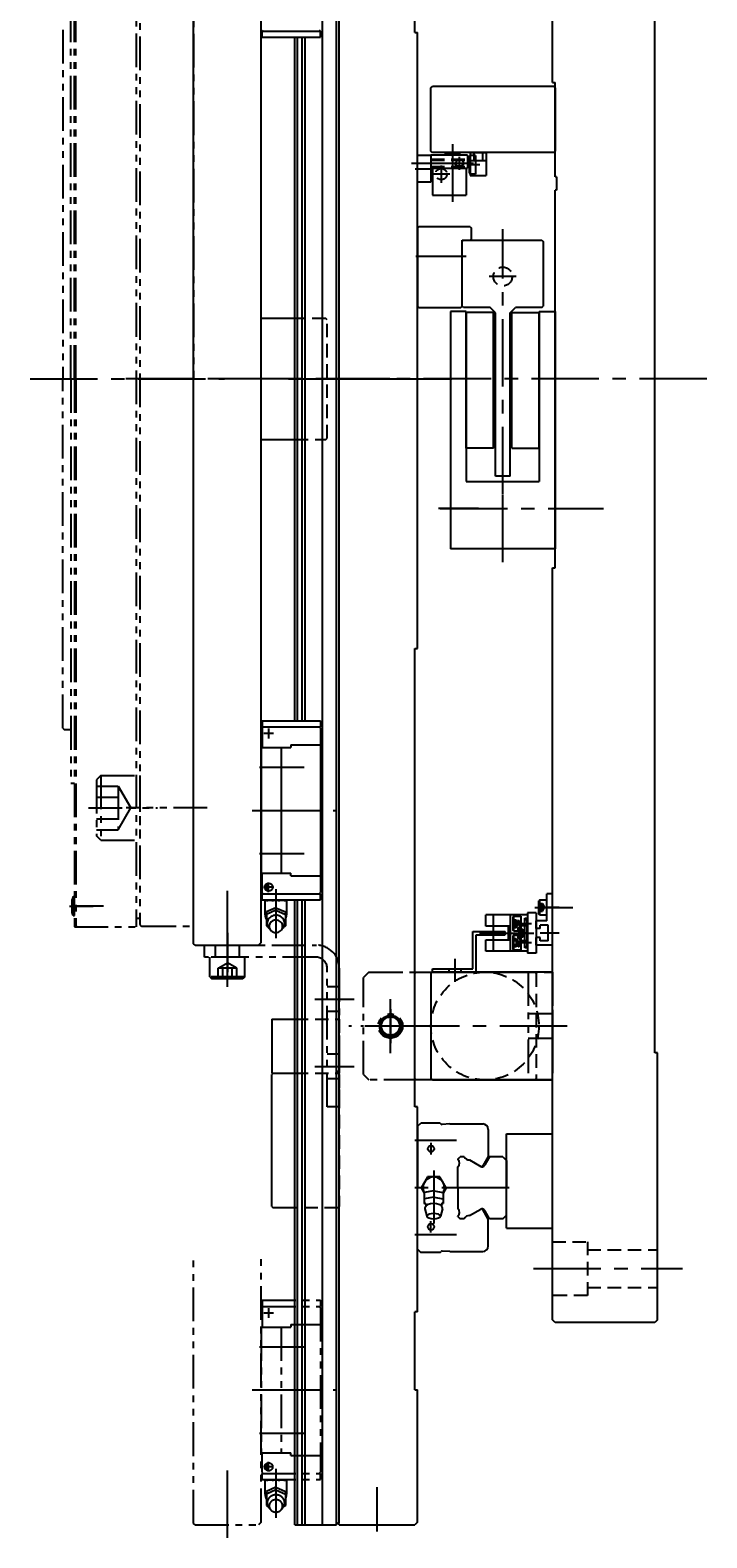
# Model space of a CAD drawing. Extents: x -29167 to -26798, y -8300 to -6239.
# Drawn here: x -27049 to -26798, y -7798 to -7239 of the extents above; entities that cross this region are included whole.
import ezdxf

# ---------------------------------------------------------------- set-up
doc = ezdxf.new("R2010")
doc.units = 0
doc.header["$MEASUREMENT"] = 0
for name, pattern in [('CENTER', [2, 1.25, -0.25, 0.25, -0.25]), ('HIDDEN', [0.375, 0.25, -0.125]), ('PHANTOM2', [1.25, 0.625, -0.125, 0.125, -0.125, 0.125, -0.125])]:
    doc.linetypes.add(name, pattern=pattern)
doc.layers.get('0').update_dxf_attribs({"linetype": 'CONTINUOUS'})
for name, color, linetype in [('中心線', 7, 'CENTER'), ('二点鎖線', 7, 'PHANTOM2'), ('実線', 7, 'CONTINUOUS'), ('寸法', 7, 'CONTINUOUS'), ('破線', 7, 'HIDDEN'), ('細線', 7, 'CONTINUOUS')]:
    doc.layers.add(name, color=color, linetype=linetype)
doc.styles.get("Standard").update_dxf_attribs({"font": 'isocp.shx', "bigfont": 'bigfont.shx'})

msp = doc.modelspace()

# ---------------------------------------------------------------- linework, layer by layer
at = {"ltscale": 20}
for p, q in [((-26855.46, -7558.97), (-26857.46, -7558.97)), ((-26857.46, -7563.59), (-26857.46, -7558.97)), ((-26855.46, -7577.97), (-26855.46, -7558.97)), ((-26861.46, -7565.97), (-26864.66, -7565.97)), ((-26857.46, -7568.97), (-26857.46, -7564.36)), ((-26861.46, -7571.77), (-26861.46, -7568.97)), ((-26857.46, -7568.97), (-26861.46, -7568.97)), ((-26859.96, -7571.77), (-26861.46, -7571.77)), ((-26859.96, -7571.77), (-26859.96, -7570.62)), ((-26856.96, -7570.62), (-26859.96, -7570.62)), ((-26856.96, -7576.32), (-26856.96, -7570.62)), ((-26859.96, -7575.17), (-26861.46, -7575.17)), ((-26861.46, -7577.97), (-26861.46, -7575.17)), ((-26859.96, -7576.32), (-26859.96, -7575.17)), ((-26856.96, -7576.32), (-26859.96, -7576.32)), ((-26861.46, -7580.97), (-26864.66, -7580.97)), ((-26855.46, -7577.97), (-26861.46, -7577.97))]:
    msp.add_line(p, q, dxfattribs=at)
at = {"layer": '中心線', "ltscale": 20}
for p, q in [((-26892.46, -7280.89), (-26892.46, -7302.23)), ((-26889.96, -7285.57), (-26889.96, -7290.37)), ((-26907.63, -7287.97), (-26897.82, -7287.97)), ((-26906.28, -7289.97), (-26899.84, -7289.97)), ((-26903.16, -7287.97), (-26884.68, -7287.97)), ((-26893.46, -7291.97), (-26899.86, -7291.97)), ((-26896.66, -7288.77), (-26896.66, -7295.17)), ((-26882.31, -7288.52), (-26886.53, -7288.52)), ((-26873.86, -7410.72), (-26873.86, -7312.41)), ((-26873.86, -7410.72), (-26873.86, -7312.41)), ((-26906.05, -7322.47), (-26887.47, -7322.47)), ((-26868.86, -7329.97), (-26878.86, -7329.97)), ((-27049.08, -7367.97), (-26977.06, -7367.97)), ((-26798.18, -7367.97), (-27013.56, -7367.97)), ((-26948.18, -7367.97), (-26999.75, -7367.97)), ((-26798.18, -7367.97), (-26867.16, -7367.97)), ((-26873.86, -7435.97), (-26873.86, -7400.97)), ((-26873.86, -7435.97), (-26873.86, -7400.97)), ((-26882.82, -7415.97), (-26897.73, -7415.97)), ((-26897.06, -7415.97), (-26849.99, -7415.97)), ((-26855.05, -7415.97), (-26836.51, -7415.97)), ((-26958.9, -7499.47), (-26962.49, -7499.47)), ((-26960.66, -7497.67), (-26960.66, -7501.27)), ((-26964.05, -7511.97), (-26947.47, -7511.97)), ((-26966.77, -7527.97), (-26935.83, -7527.97)), ((-26964.05, -7543.97), (-26947.47, -7543.97)), ((-26975.96, -7582.82), (-26975.96, -7553.77)), ((-26960.66, -7558.27), (-26960.66, -7554.68)), ((-26958.9, -7556.47), (-26962.49, -7556.47)), ((-26961.56, -7555.46), (-26961.56, -7557.46)), ((-26957.96, -7557.24), (-26957.96, -7575.37)), ((-26861.94, -7563.97), (-26847.85, -7563.97)), ((-26852.96, -7563.97), (-26859.96, -7563.97)), ((-26870.41, -7569.97), (-26869.15, -7569.97)), ((-26868.7, -7569.97), (-26869.66, -7569.97)), ((-26975.96, -7573.4), (-26975.96, -7588.01)), ((-26870.39, -7576.97), (-26869.73, -7576.97)), ((-26869.68, -7576.97), (-26869.66, -7576.97)), ((-26867.91, -7573.47), (-26866.65, -7573.47)), ((-26866.2, -7573.47), (-26867.16, -7573.47)), ((-26852.96, -7573.47), (-26859.96, -7573.47)), ((-26975.96, -7593.47), (-26975.96, -7578.52)), ((-26891.46, -7591.54), (-26891.46, -7583.01)), ((-26943.54, -7597.97), (-26928.93, -7597.97)), ((-26915.46, -7617.98), (-26915.46, -7597.96)), ((-26849.95, -7607.97), (-26930.97, -7607.97)), ((-26943.54, -7622.97), (-26928.93, -7622.97)), ((-26890.99, -7650.47), (-26906.46, -7650.47)), ((-26900.46, -7651.32), (-26900.46, -7655.62)), ((-26899.46, -7661.6), (-26899.46, -7681.28)), ((-26871.46, -7667.97), (-26906.46, -7667.97)), ((-26900.46, -7684.62), (-26900.46, -7680.32)), ((-26890.99, -7685.47), (-26906.46, -7685.47)), ((-26862.49, -7697.97), (-26807.18, -7697.97)), ((-26958.9, -7714.47), (-26962.49, -7714.47)), ((-26960.66, -7712.67), (-26960.66, -7716.27)), ((-26964.05, -7726.97), (-26947.47, -7726.97)), ((-26966.77, -7742.97), (-26935.83, -7742.97)), ((-26964.05, -7758.97), (-26947.47, -7758.97)), ((-26975.96, -7797.82), (-26975.96, -7768.77)), ((-26958.9, -7771.47), (-26962.49, -7771.47)), ((-26961.56, -7770.46), (-26961.56, -7772.46)), ((-26960.66, -7773.27), (-26960.66, -7769.68)), ((-26957.96, -7772.24), (-26957.96, -7790.37))]:
    msp.add_line(p, q, dxfattribs=at)
at = {"layer": '二点鎖線', "ltscale": 20}
for p, q in [((-27032.66, -7367.97), (-27032.66, -7164.77)), ((-27032.16, -7367.97), (-27032.16, -7164.77)), ((-27009.76, -7164.77), (-27009.76, -7571.17)), ((-27008.46, -7165.97), (-27008.46, -7569.97)), ((-26988.46, -7164.97), (-26988.46, -7367.97)), ((-27033.96, -7367.97), (-27033.96, -7217.97)), ((-27036.96, -7238.47), (-27036.96, -7367.97)), ((-27036.96, -7497.47), (-27036.96, -7367.97)), ((-27033.96, -7367.97), (-27033.96, -7517.97)), ((-27032.66, -7367.97), (-27032.66, -7571.17)), ((-27032.16, -7367.97), (-27032.16, -7571.17)), ((-26988.46, -7570.97), (-26988.46, -7367.97)), ((-27036.96, -7497.47), (-27036.46, -7497.97)), ((-27036.46, -7497.97), (-27033.96, -7497.97)), ((-27022.86, -7515.07), (-27024.46, -7516.67)), ((-27022.86, -7515.07), (-27022.86, -7539.07)), ((-27022.86, -7515.07), (-27008.46, -7515.07)), ((-27008.46, -7515.07), (-27008.46, -7539.07)), ((-27032.66, -7517.97), (-27033.96, -7517.97)), ((-27024.46, -7516.67), (-27024.46, -7537.47)), ((-27024.46, -7518.99), (-27016.46, -7518.99)), ((-27016.46, -7518.99), (-27016.46, -7535.16)), ((-27016.46, -7518.99), (-27011.79, -7527.07)), ((-27027.46, -7527.07), (-27001.88, -7527.07)), ((-27024.46, -7523.03), (-27016.46, -7523.03)), ((-27016.46, -7535.16), (-27011.79, -7527.07)), ((-26983.46, -7527.07), (-27013.46, -7527.07)), ((-27024.46, -7531.11), (-27016.46, -7531.11)), ((-27024.46, -7535.16), (-27016.46, -7535.16)), ((-27022.86, -7539.07), (-27024.46, -7537.47)), ((-27022.86, -7539.07), (-27008.46, -7539.07)), ((-27033.16, -7559.97), (-27033.46, -7561.02)), ((-27033.46, -7565.92), (-27033.46, -7561.02)), ((-27033.16, -7566.97), (-27033.16, -7559.97)), ((-27033.16, -7559.97), (-27032.66, -7559.97)), ((-27032.66, -7566.97), (-27032.66, -7559.97)), ((-27034.46, -7563.47), (-27025.66, -7563.47)), ((-27033.16, -7566.97), (-27033.46, -7565.92)), ((-27021.92, -7563.47), (-27033.03, -7563.47)), ((-27033.16, -7566.97), (-27032.66, -7566.97)), ((-27032.66, -7571.17), (-27032.16, -7571.17)), ((-27032.66, -7571.17), (-27009.76, -7571.17)), ((-27032.16, -7570.67), (-27031.66, -7571.17)), ((-27009.76, -7567.97), (-27008.46, -7567.97)), ((-27007.46, -7570.97), (-26988.46, -7570.97)), ((-27007.46, -7570.97), (-26988.46, -7570.97)), ((-26984.46, -7582.47), (-26984.46, -7577.97)), ((-26984.46, -7577.97), (-26942.96, -7577.97)), ((-26942.96, -7582.47), (-26984.46, -7582.47)), ((-26982.46, -7589.67), (-26982.46, -7582.47)), ((-26969.46, -7582.47), (-26982.46, -7582.47)), ((-26980.46, -7577.97), (-26980.46, -7582.47)), ((-26971.46, -7582.47), (-26971.46, -7577.97)), ((-26969.46, -7589.67), (-26969.46, -7582.47)), ((-26979.42, -7586.47), (-26975.96, -7584.47)), ((-26972.5, -7586.47), (-26979.42, -7586.47)), ((-26979.42, -7590.47), (-26979.42, -7586.47)), ((-26977.69, -7590.47), (-26977.69, -7586.47)), ((-26972.5, -7586.47), (-26975.96, -7584.47)), ((-26974.23, -7590.47), (-26974.23, -7586.47)), ((-26972.5, -7590.47), (-26972.5, -7586.47)), ((-26938.96, -7637.97), (-26938.96, -7586.47)), ((-26934.46, -7586.47), (-26934.46, -7637.97)), ((-26923.46, -7587.97), (-26925.46, -7589.97)), ((-26923.46, -7587.97), (-26855.46, -7587.97)), ((-26864.46, -7587.97), (-26864.46, -7627.97)), ((-26855.46, -7587.97), (-26855.46, -7627.97)), ((-26969.46, -7589.67), (-26982.46, -7589.67)), ((-26982.46, -7589.67), (-26981.66, -7590.47)), ((-26970.26, -7590.47), (-26981.66, -7590.47)), ((-26969.46, -7589.67), (-26970.26, -7590.47)), ((-26934.46, -7593.47), (-26938.96, -7593.47)), ((-26925.46, -7625.97), (-26925.46, -7589.97)), ((-26938.96, -7602.47), (-26934.46, -7602.47)), ((-26855.46, -7603.47), (-26864.46, -7603.47)), ((-26905.45, -7607.97), (-26926.47, -7607.97)), ((-26864.46, -7612.47), (-26855.46, -7612.47)), ((-26934.46, -7618.47), (-26938.96, -7618.47)), ((-26938.96, -7627.47), (-26934.46, -7627.47)), ((-26925.46, -7625.97), (-26923.46, -7627.97)), ((-26855.46, -7627.97), (-26923.46, -7627.97)), ((-26934.46, -7637.97), (-26938.96, -7637.97)), ((-26988.46, -7792.47), (-26988.46, -7692.97)), ((-26963.46, -7791.97), (-26963.46, -7692.97)), ((-26963.06, -7709.72), (-26941.46, -7709.72)), ((-26963.06, -7709.72), (-26963.06, -7711.97)), ((-26963.06, -7711.97), (-26941.46, -7711.97)), ((-26963.06, -7712.37), (-26962.66, -7711.97)), ((-26941.96, -7711.97), (-26941.46, -7712.47)), ((-26941.46, -7709.72), (-26941.46, -7711.97)), ((-26963.06, -7712.37), (-26963.06, -7719.67)), ((-26941.46, -7712.47), (-26941.46, -7773.47)), ((-26963.46, -7719.67), (-26963.46, -7766.27)), ((-26963.46, -7719.67), (-26952.46, -7719.67)), ((-26955.96, -7719.67), (-26955.96, -7766.27)), ((-26952.46, -7718.67), (-26941.46, -7718.67)), ((-26952.46, -7718.67), (-26952.46, -7719.67)), ((-26963.46, -7766.27), (-26952.46, -7766.27)), ((-26963.06, -7773.57), (-26963.06, -7766.27)), ((-26952.46, -7767.27), (-26952.46, -7766.27)), ((-26952.46, -7767.27), (-26941.46, -7767.27)), ((-26941.96, -7773.97), (-26941.46, -7773.47)), ((-26963.06, -7773.57), (-26962.66, -7773.97)), ((-26963.06, -7773.97), (-26941.46, -7773.97)), ((-26963.06, -7776.22), (-26963.06, -7773.97)), ((-26963.06, -7776.22), (-26941.46, -7776.22)), ((-26962.08, -7776.47), (-26962.33, -7776.22)), ((-26953.84, -7776.47), (-26962.08, -7776.47)), ((-26961.96, -7781.67), (-26961.96, -7776.47)), ((-26957.96, -7779.07), (-26961.46, -7780.57)), ((-26957.96, -7779.07), (-26954.46, -7780.57)), ((-26953.96, -7781.67), (-26953.96, -7776.47)), ((-26953.59, -7776.22), (-26953.84, -7776.47)), ((-26941.46, -7776.22), (-26941.46, -7773.97)), ((-26957.96, -7779.97), (-26961.46, -7781.57)), ((-26961.46, -7780.57), (-26961.46, -7785.77)), ((-26957.96, -7779.97), (-26954.46, -7781.57)), ((-26954.42, -7780.57), (-26954.46, -7780.57)), ((-26954.46, -7780.57), (-26954.46, -7785.77)), ((-26961.46, -7785.77), (-26960.88, -7786.17)), ((-26954.46, -7785.77), (-26955.04, -7786.17)), ((-26987.96, -7792.97), (-26988.46, -7792.47)), ((-26987.96, -7792.97), (-26964.46, -7792.97)), ((-26963.46, -7791.97), (-26964.46, -7792.97))]:
    msp.add_line(p, q, dxfattribs=at)
for points in [[(-26955.78, -7787.1, 0.062832), (-26955.25, -7786.53, 0.066497), (-26954.89, -7785.85, 0.069156), (-26954.72, -7785.1, 0.069753), (-26954.76, -7784.33, 0.068163), (-26955.02, -7783.6, 0.064996), (-26955.45, -7782.97, 0.061291), (-26956.03, -7782.46, 0.05808), (-26956.71, -7782.1, 0.055905), (-26957.46, -7781.91, 0.054964), (-26958.23, -7781.88, 0.055474), (-26958.99, -7782.03, 0.05728), (-26959.7, -7782.34, 0.060268), (-26960.31, -7782.8, 0.063952), (-26960.79, -7783.4, 0.067445), (-26961.1, -7784.11, 0.069442), (-26961.21, -7784.87)], [(-26961.21, -7784.87, 0.014349), (-26961.21, -7785.03, 0.014261), (-26961.19, -7785.19, 0.014176), (-26961.17, -7785.35, 0.014151), (-26961.14, -7785.5, 0.014102), (-26961.1, -7785.65, 0.01403), (-26961.05, -7785.81, 0.013937), (-26960.99, -7785.95, 0.013826), (-26960.93, -7786.1, 0.0137), (-26960.85, -7786.24, 0.013561), (-26960.77, -7786.38, 0.013322), (-26960.69, -7786.51, 0.013288), (-26960.59, -7786.64, 0.013155), (-26960.49, -7786.76, 0.012938), (-26960.38, -7786.88, 0.01278), (-26960.27, -7786.99, 0.012625), (-26960.15, -7787.09)]]:
    msp.add_lwpolyline(points, format="xyb", dxfattribs=at)
msp.add_lwpolyline([(-26960.46, -7785.97, 0.110379), (-26960.26, -7786.89, 0.102508), (-26959.69, -7787.63, 0.09329), (-26958.88, -7788.11, 0.087818), (-26957.96, -7788.27, 0.087772), (-26957.04, -7788.11, 0.09326), (-26956.23, -7787.63, 0.10263), (-26955.67, -7786.89, 0.110333), (-26955.46, -7785.97, 0.110379), (-26955.67, -7785.06, 0.102508), (-26956.23, -7784.31, 0.09329), (-26957.04, -7783.84, 0.087818), (-26957.96, -7783.67, 0.08777), (-26958.88, -7783.84, 0.09326), (-26959.69, -7784.31, 0.102633), (-26960.26, -7785.06, 0.110332)], format="xyb", close=True, dxfattribs=at)
for centre, radius in [((-26915.46, -7607.97), 4.5), ((-26960.66, -7771.47), 1.5), ((-26961.56, -7771.47), 0.5)]:
    msp.add_circle(centre, radius, dxfattribs=at)
for centre, radius, start, end in [((-27007.46, -7569.97), 1, 180, 270), ((-27007.46, -7569.97), 1, 180, 270), ((-26942.96, -7586.47), 8.5, 0, 90), ((-26942.96, -7586.47), 4, 0, 90), ((-26961.55, -7774.57), 1.9, 271.8087, 299.7771), ((-26958.49, -7773.17), 3.32, 246.8212, 263.9458), ((-26957.43, -7773.17), 3.32, 276.0543, 293.2037), ((-26954.37, -7774.57), 1.9, 240.4423, 268.1912), ((-26957.96, -7781.67), 4, 180, 208.4958), ((-26957.96, -7781.67), 3.98, 331.5041, 359.9999)]:
    msp.add_arc(centre, radius, start, end, dxfattribs=at)
at = {"layer": '実線', "ltscale": 20}
for p, q in [((-26940.73, -7792.97), (-26940.73, -6942.97)), ((-26935.46, -7792.97), (-26935.46, -6942.97)), ((-26855.46, -7257.97), (-26855.46, -7018.97)), ((-26817.46, -7617.97), (-26817.46, -7117.97)), ((-26988.46, -7577.47), (-26988.46, -7158.47)), ((-26963.46, -7576.97), (-26963.46, -7158.47)), ((-26963.06, -7238.57), (-26962.66, -7238.97)), ((-26963.06, -7238.97), (-26941.46, -7238.97)), ((-26963.06, -7241.22), (-26963.06, -7238.97)), ((-26963.06, -7241.22), (-26941.46, -7241.22)), ((-26950.96, -7494.72), (-26950.96, -7241.22)), ((-26950, -7494.72), (-26950, -7241.22)), ((-26948.25, -7494.72), (-26948.25, -7241.22)), ((-26947.14, -7494.72), (-26947.14, -7241.22)), ((-26941.96, -7238.97), (-26941.46, -7238.47)), ((-26941.46, -7241.22), (-26941.46, -7238.97)), ((-26855.46, -7257.97), (-26854.46, -7257.97)), ((-26854.46, -7292.97), (-26854.46, -7257.97)), ((-26900.46, -7259.97), (-26899.96, -7259.47)), ((-26900.46, -7283.47), (-26900.46, -7259.97)), ((-26854.96, -7259.47), (-26899.96, -7259.47)), ((-26854.46, -7259.97), (-26854.96, -7259.47)), ((-26854.46, -7259.97), (-26854.46, -7283.47)), ((-26854.46, -7268.97), (-26854.46, -7274.97)), ((-26899.96, -7283.97), (-26900.46, -7283.47)), ((-26886.96, -7284.97), (-26900.46, -7284.97)), ((-26900.46, -7284.97), (-26900.46, -7289.77)), ((-26854.96, -7283.97), (-26899.96, -7283.97)), ((-26877.72, -7283.97), (-26898.52, -7283.97)), ((-26895.46, -7283.97), (-26895.46, -7284.17)), ((-26895.46, -7284.17), (-26889.46, -7284.17)), ((-26889.46, -7283.97), (-26889.46, -7284.17)), ((-26886.96, -7284.97), (-26886.96, -7289.77)), ((-26886.16, -7291.52), (-26886.16, -7285.52)), ((-26885.96, -7283.97), (-26879.96, -7283.97)), ((-26885.96, -7283.97), (-26885.96, -7292.47)), ((-26885.96, -7283.97), (-26885.96, -7292.47)), ((-26885.96, -7286.97), (-26879.96, -7286.97)), ((-26885.96, -7286.97), (-26879.96, -7286.97)), ((-26883.96, -7285.02), (-26885.66, -7285.02)), ((-26884.46, -7283.97), (-26881.46, -7283.97)), ((-26883.96, -7285.02), (-26883.96, -7292.02)), ((-26879.96, -7283.97), (-26879.96, -7292.47)), ((-26879.96, -7283.97), (-26879.96, -7292.47)), ((-26854.96, -7283.97), (-26854.46, -7283.47)), ((-26900.46, -7289.77), (-26886.96, -7289.77)), ((-26899.96, -7289.77), (-26899.96, -7299.77)), ((-26887.46, -7289.77), (-26887.46, -7299.77)), ((-26885.96, -7292.47), (-26879.96, -7292.47)), ((-26885.96, -7292.47), (-26879.96, -7292.47)), ((-26883.96, -7292.02), (-26885.66, -7292.02)), ((-26853.96, -7292.97), (-26854.46, -7292.97)), ((-26854.46, -7437.97), (-26854.46, -7297.97)), ((-26853.96, -7297.97), (-26854.46, -7297.97)), ((-26853.96, -7292.97), (-26853.96, -7297.97)), ((-26899.96, -7299.77), (-26887.46, -7299.77)), ((-26904.96, -7311.47), (-26905.46, -7311.97)), ((-26905.46, -7311.97), (-26905.46, -7340.97)), ((-26885.96, -7311.47), (-26904.96, -7311.47)), ((-26885.96, -7311.47), (-26885.46, -7311.97)), ((-26885.46, -7315.97), (-26885.46, -7311.97)), ((-26905.46, -7325.47), (-26905.46, -7319.47)), ((-26888.86, -7316.97), (-26888.36, -7316.47)), ((-26888.86, -7316.47), (-26885.96, -7316.47)), ((-26888.86, -7340.97), (-26888.86, -7316.47)), ((-26888.86, -7340.97), (-26888.86, -7316.97)), ((-26888.36, -7316.47), (-26859.36, -7316.47)), ((-26885.46, -7315.97), (-26885.96, -7316.47)), ((-26859.36, -7316.47), (-26858.86, -7316.97)), ((-26858.86, -7316.97), (-26858.86, -7340.97)), ((-26905.46, -7340.97), (-26904.96, -7341.47)), ((-26904.96, -7341.47), (-26889.36, -7341.47)), ((-26889.36, -7341.47), (-26888.86, -7340.97)), ((-26888.36, -7341.47), (-26888.86, -7340.97)), ((-26878.56, -7341.47), (-26888.36, -7341.47)), ((-26876.56, -7343.47), (-26878.56, -7341.47)), ((-26871.16, -7343.47), (-26869.16, -7341.47)), ((-26859.36, -7341.47), (-26869.16, -7341.47)), ((-26859.36, -7341.47), (-26858.86, -7340.97)), ((-26950.96, -7345.47), (-26963.46, -7345.47)), ((-26893.26, -7342.97), (-26893.26, -7430.97)), ((-26887.36, -7342.97), (-26893.26, -7342.97)), ((-26887.36, -7342.97), (-26887.36, -7405.97)), ((-26887.36, -7393.67), (-26887.36, -7343.27)), ((-26877.26, -7343.27), (-26887.36, -7343.27)), ((-26877.26, -7393.67), (-26877.26, -7343.27)), ((-26876.56, -7403.97), (-26876.56, -7343.47)), ((-26871.16, -7403.97), (-26871.16, -7343.47)), ((-26870.46, -7393.67), (-26870.46, -7343.27)), ((-26870.46, -7343.27), (-26860.36, -7343.27)), ((-26860.36, -7342.97), (-26860.36, -7405.97)), ((-26860.36, -7342.97), (-26854.46, -7342.97)), ((-26860.36, -7393.67), (-26860.36, -7343.27)), ((-26854.46, -7342.97), (-26854.46, -7430.97)), ((-26963.46, -7390.47), (-26950.96, -7390.47)), ((-26877.26, -7393.67), (-26887.36, -7393.67)), ((-26870.46, -7393.67), (-26860.36, -7393.67)), ((-26871.16, -7403.97), (-26876.56, -7403.97)), ((-26887.36, -7405.97), (-26860.36, -7405.97)), ((-26854.46, -7412.97), (-26854.46, -7418.97)), ((-26854.46, -7430.97), (-26893.26, -7430.97)), ((-26855.46, -7716.97), (-26855.46, -7437.97)), ((-26855.46, -7437.97), (-26854.46, -7437.97)), ((-26963.06, -7494.72), (-26941.46, -7494.72)), ((-26963.06, -7494.72), (-26963.06, -7496.97)), ((-26963.06, -7496.97), (-26941.46, -7496.97)), ((-26963.06, -7497.37), (-26962.66, -7496.97)), ((-26963.06, -7497.37), (-26963.06, -7504.67)), ((-26941.96, -7496.97), (-26941.46, -7497.47)), ((-26941.46, -7494.72), (-26941.46, -7496.97)), ((-26941.46, -7497.47), (-26941.46, -7558.47)), ((-26963.46, -7504.67), (-26963.46, -7551.27)), ((-26963.46, -7504.67), (-26952.46, -7504.67)), ((-26955.96, -7504.67), (-26955.96, -7551.27)), ((-26952.46, -7503.67), (-26941.46, -7503.67)), ((-26952.46, -7503.67), (-26952.46, -7504.67)), ((-26963.46, -7551.27), (-26952.46, -7551.27)), ((-26963.06, -7558.57), (-26963.06, -7551.27)), ((-26952.46, -7552.27), (-26952.46, -7551.27)), ((-26952.46, -7552.27), (-26941.46, -7552.27)), ((-26963.06, -7558.57), (-26962.66, -7558.97)), ((-26963.06, -7558.97), (-26941.46, -7558.97)), ((-26963.06, -7561.22), (-26963.06, -7558.97)), ((-26941.96, -7558.97), (-26941.46, -7558.47)), ((-26941.46, -7561.22), (-26941.46, -7558.97)), ((-26963.06, -7561.22), (-26941.46, -7561.22)), ((-26962.08, -7561.47), (-26962.33, -7561.22)), ((-26953.84, -7561.47), (-26962.08, -7561.47)), ((-26961.96, -7566.67), (-26961.96, -7561.47)), ((-26957.96, -7564.07), (-26961.46, -7565.57)), ((-26957.96, -7564.97), (-26961.46, -7566.57)), ((-26961.46, -7565.57), (-26961.46, -7570.77)), ((-26957.96, -7564.07), (-26954.46, -7565.57)), ((-26957.96, -7564.97), (-26954.46, -7566.57)), ((-26954.42, -7565.57), (-26954.46, -7565.57)), ((-26954.46, -7565.57), (-26954.46, -7570.77)), ((-26953.96, -7566.67), (-26953.96, -7561.47)), ((-26953.59, -7561.22), (-26953.84, -7561.47)), ((-26950.96, -7792.97), (-26950.96, -7561.22)), ((-26950, -7792.97), (-26950, -7561.22)), ((-26948.25, -7792.97), (-26948.25, -7561.22)), ((-26947.14, -7792.97), (-26947.14, -7561.22)), ((-26864.66, -7565.97), (-26864.66, -7580.97)), ((-26861.46, -7565.97), (-26861.46, -7580.97)), ((-26961.46, -7570.77), (-26960.88, -7571.17)), ((-26954.46, -7570.77), (-26955.04, -7571.17)), ((-26987.96, -7577.97), (-26988.46, -7577.47)), ((-26963.46, -7576.97), (-26964.46, -7577.97)), ((-26884.96, -7586.77), (-26884.96, -7572.97)), ((-26884.96, -7572.97), (-26872.96, -7572.97)), ((-26883.76, -7587.97), (-26883.76, -7574.17)), ((-26883.76, -7574.17), (-26872.96, -7574.17)), ((-26872.96, -7574.17), (-26872.96, -7572.97)), ((-26987.96, -7577.97), (-26964.46, -7577.97)), ((-26900.46, -7588.47), (-26899.96, -7587.97)), ((-26900.46, -7588.47), (-26900.46, -7627.47)), ((-26899.96, -7587.97), (-26899.96, -7586.77)), ((-26899.96, -7586.77), (-26884.96, -7586.77)), ((-26899.96, -7587.97), (-26883.76, -7587.97)), ((-26855.96, -7587.97), (-26899.96, -7587.97)), ((-26855.46, -7588.47), (-26855.96, -7587.97)), ((-26855.46, -7627.47), (-26855.46, -7588.47)), ((-26959.46, -7605.47), (-26959.46, -7625.47)), ((-26959.46, -7605.47), (-26950.96, -7605.47)), ((-26906.46, -7613.97), (-26906.46, -7601.97)), ((-26855.46, -7601.97), (-26855.46, -7613.97)), ((-26816.46, -7617.97), (-26817.46, -7617.97)), ((-26816.46, -7716.97), (-26816.46, -7617.97)), ((-26959.46, -7625.47), (-26950.96, -7625.47)), ((-26958.96, -7625.47), (-26959.46, -7625.97)), ((-26959.46, -7674.97), (-26959.46, -7625.97)), ((-26900.46, -7627.47), (-26899.96, -7627.97)), ((-26899.96, -7627.97), (-26855.96, -7627.97)), ((-26855.96, -7627.97), (-26855.46, -7627.47)), ((-26905.46, -7645.17), (-26904.26, -7643.97)), ((-26897.06, -7643.97), (-26904.26, -7643.97)), ((-26897.06, -7643.97), (-26896.69, -7644.34)), ((-26893.53, -7644.31), (-26896.36, -7644.47)), ((-26893.53, -7644.31), (-26881.27, -7644.31)), ((-26959.46, -7655.47), (-26959.46, -7645.47)), ((-26905.46, -7645.17), (-26905.46, -7667.97)), ((-26879.26, -7646.32), (-26879.26, -7656.36)), ((-26872.46, -7682.97), (-26872.46, -7647.97)), ((-26872.46, -7647.97), (-26855.46, -7647.97)), ((-26890.46, -7657.32), (-26889.61, -7656.47)), ((-26890.46, -7657.32), (-26890.46, -7657.48)), ((-26890.46, -7667.97), (-26890.46, -7660.25)), ((-26888.2, -7656.47), (-26889.61, -7656.47)), ((-26886.13, -7657.66), (-26881.94, -7660.08)), ((-26879.26, -7656.36), (-26881.29, -7659.88)), ((-26878.73, -7656.47), (-26880.48, -7659.52)), ((-26873.81, -7656.47), (-26878.73, -7656.47)), ((-26873.81, -7656.47), (-26872.46, -7657.82)), ((-26872.46, -7657.82), (-26872.46, -7667.97)), ((-26901.77, -7663.97), (-26904.08, -7667.97)), ((-26897.15, -7663.97), (-26901.77, -7663.97)), ((-26894.84, -7667.97), (-26897.15, -7663.97)), ((-26905.46, -7690.78), (-26905.46, -7667.97)), ((-26904.08, -7667.97), (-26902.96, -7669.91)), ((-26899.46, -7669.1), (-26902.96, -7669.75)), ((-26902.96, -7669.75), (-26902.96, -7673.83)), ((-26899.46, -7671.41), (-26902.96, -7672.06)), ((-26899.46, -7669.1), (-26895.96, -7669.75)), ((-26899.46, -7671.41), (-26895.96, -7672.06)), ((-26894.84, -7667.97), (-26895.96, -7669.92)), ((-26895.96, -7669.75), (-26895.96, -7673.83)), ((-26890.46, -7667.97), (-26890.46, -7675.69)), ((-26872.46, -7678.12), (-26872.46, -7667.97)), ((-26959.46, -7674.97), (-26958.96, -7675.47)), ((-26950.96, -7675.47), (-26958.96, -7675.47)), ((-26902.48, -7673.92), (-26902.96, -7673.83)), ((-26902.71, -7675.72), (-26901.96, -7678.49)), ((-26896.21, -7675.74), (-26896.96, -7678.49)), ((-26896.43, -7673.92), (-26895.96, -7673.83)), ((-26890.46, -7678.62), (-26890.46, -7678.47)), ((-26886.13, -7678.29), (-26881.94, -7675.87)), ((-26879.26, -7679.59), (-26881.29, -7676.07)), ((-26878.73, -7679.47), (-26880.48, -7676.43)), ((-26873.81, -7679.47), (-26872.46, -7678.12)), ((-26890.46, -7678.62), (-26889.61, -7679.47)), ((-26888.2, -7679.47), (-26889.61, -7679.47)), ((-26879.26, -7689.62), (-26879.26, -7679.59)), ((-26873.81, -7679.47), (-26878.73, -7679.47)), ((-26872.46, -7682.97), (-26855.46, -7682.97)), ((-26905.46, -7690.78), (-26904.26, -7691.97)), ((-26897.06, -7691.97), (-26904.26, -7691.97)), ((-26897.06, -7691.97), (-26896.69, -7691.61)), ((-26893.53, -7691.64), (-26896.36, -7691.47)), ((-26893.53, -7691.64), (-26881.27, -7691.64)), ((-26854.46, -7717.97), (-26855.46, -7716.97)), ((-26816.46, -7716.97), (-26817.46, -7717.97)), ((-26817.46, -7717.97), (-26854.46, -7717.97)), ((-26950.96, -7792.97), (-26935.46, -7792.97))]:
    msp.add_line(p, q, dxfattribs=at)
at = {"layer": '実線', "linetype": 'CONTINUOUS', "ltscale": 20}
for p, q in [((-26905.46, -7294.97), (-26905.46, -7284.97)), ((-26905.46, -7284.97), (-26900.46, -7284.97)), ((-26900.46, -7284.97), (-26900.46, -7294.97)), ((-26900.46, -7294.97), (-26905.46, -7294.97)), ((-26860.16, -7561.22), (-26860.46, -7561.52)), ((-26860.46, -7566.42), (-26860.46, -7561.52)), ((-26860.16, -7566.72), (-26860.46, -7566.42)), ((-26860.16, -7561.22), (-26857.46, -7561.22)), ((-26860.16, -7566.72), (-26860.16, -7561.22)), ((-26857.46, -7566.72), (-26857.46, -7561.22)), ((-26869.86, -7567.22), (-26870.16, -7567.52)), ((-26870.16, -7567.52), (-26870.16, -7572.42)), ((-26869.86, -7567.22), (-26867.16, -7567.22)), ((-26869.86, -7567.22), (-26869.86, -7572.72)), ((-26867.36, -7570.72), (-26867.66, -7571.02)), ((-26867.66, -7571.02), (-26867.66, -7575.92)), ((-26867.36, -7570.72), (-26864.66, -7570.72)), ((-26867.36, -7570.72), (-26867.36, -7576.22)), ((-26867.16, -7567.22), (-26867.16, -7572.72)), ((-26864.66, -7570.72), (-26864.66, -7576.22)), ((-26860.16, -7566.72), (-26857.46, -7566.72)), ((-26869.86, -7572.72), (-26870.16, -7572.42)), ((-26869.86, -7574.22), (-26870.16, -7574.52)), ((-26870.16, -7574.52), (-26870.16, -7579.42)), ((-26869.86, -7572.72), (-26867.16, -7572.72)), ((-26869.86, -7574.22), (-26867.16, -7574.22)), ((-26869.86, -7574.22), (-26869.86, -7579.72)), ((-26867.36, -7576.22), (-26867.66, -7575.92)), ((-26867.36, -7576.22), (-26864.66, -7576.22)), ((-26867.16, -7574.22), (-26867.16, -7579.72)), ((-26869.86, -7579.72), (-26870.16, -7579.42)), ((-26869.86, -7579.72), (-26867.16, -7579.72)), ((-26906.46, -7588.47), (-26905.96, -7587.97)), ((-26906.46, -7627.47), (-26906.46, -7588.47)), ((-26905.96, -7587.97), (-26861.96, -7587.97)), ((-26906.46, -7627.47), (-26905.96, -7627.97)), ((-26861.96, -7627.97), (-26905.96, -7627.97))]:
    msp.add_line(p, q, dxfattribs=at)
at = {"layer": '実線', "linetype": 'CENTER', "ltscale": 20}
msp.add_line((-26882.49, -7573.47), (-26862.3, -7573.47), dxfattribs=at)
at = {"layer": '実線', "ltscale": 20}
for points in [[(-26955.78, -7572.1, 0.062832), (-26955.25, -7571.53, 0.066497), (-26954.89, -7570.85, 0.069156), (-26954.72, -7570.1, 0.069753), (-26954.76, -7569.33, 0.068163), (-26955.02, -7568.6, 0.064996), (-26955.45, -7567.97, 0.061291), (-26956.03, -7567.46, 0.05808), (-26956.71, -7567.1, 0.055905), (-26957.46, -7566.91, 0.054964), (-26958.23, -7566.88, 0.055474), (-26958.99, -7567.03, 0.05728), (-26959.7, -7567.34, 0.060268), (-26960.31, -7567.8, 0.063952), (-26960.79, -7568.4, 0.067445), (-26961.1, -7569.11, 0.069442), (-26961.21, -7569.87)], [(-26961.21, -7569.87, 0.014349), (-26961.21, -7570.03, 0.014261), (-26961.19, -7570.19, 0.014176), (-26961.17, -7570.35, 0.014151), (-26961.14, -7570.5, 0.014102), (-26961.1, -7570.65, 0.01403), (-26961.05, -7570.81, 0.013937), (-26960.99, -7570.95, 0.013826), (-26960.93, -7571.1, 0.0137), (-26960.85, -7571.24, 0.013561), (-26960.77, -7571.38, 0.013322), (-26960.69, -7571.51, 0.013288), (-26960.59, -7571.64, 0.013155), (-26960.49, -7571.76, 0.012938), (-26960.38, -7571.88, 0.01278), (-26960.27, -7571.99, 0.012625), (-26960.15, -7572.09)]]:
    msp.add_lwpolyline(points, format="xyb", dxfattribs=at)
msp.add_lwpolyline([(-26960.46, -7570.97, 0.110379), (-26960.26, -7571.89, 0.102508), (-26959.69, -7572.63, 0.09329), (-26958.88, -7573.11, 0.087818), (-26957.96, -7573.27, 0.087772), (-26957.04, -7573.11, 0.09326), (-26956.23, -7572.63, 0.10263), (-26955.67, -7571.89, 0.110333), (-26955.46, -7570.97, 0.110379), (-26955.67, -7570.06, 0.102508), (-26956.23, -7569.31, 0.09329), (-26957.04, -7568.84, 0.087818), (-26957.96, -7568.67, 0.08777), (-26958.88, -7568.84, 0.09326), (-26959.69, -7569.31, 0.102633), (-26960.26, -7570.06, 0.110332)], format="xyb", close=True, dxfattribs=at)
for centre, radius in [((-26960.66, -7556.47), 1.5), ((-26961.56, -7556.47), 0.5), ((-26900.46, -7653.47), 1.2), ((-26900.46, -7682.47), 1.2)]:
    msp.add_circle(centre, radius, dxfattribs=at)
for centre, radius, start, end in [((-26885.66, -7285.52), 0.5, 90, 180), ((-26885.66, -7291.52), 0.5, 180, 270), ((-26961.55, -7559.57), 1.9, 271.8087, 299.7771), ((-26958.49, -7558.17), 3.32, 246.8212, 263.9458), ((-26957.43, -7558.17), 3.32, 276.0543, 293.2037), ((-26954.37, -7559.57), 1.9, 240.4423, 268.1912), ((-26957.96, -7566.67), 4, 180, 208.4958), ((-26957.96, -7566.67), 3.98, 331.5041, 359.9999), ((-26896.35, -7643.97), 0.5, 227.3192, 270.0002), ((-26881.27, -7646.32), 2.01, 0, 90), ((-26891.98, -7658.87), 2.06, 317.7148, 42.2852), ((-26886.33, -7655.61), 2.06, 204.8406, 275.4881), ((-26881.73, -7659.63), 0.5, 240, 330), ((-26881.55, -7659.16), 1, 246.6003, 312.6966), ((-26881.35, -7659.02), 1, 298.7314, 330), ((-26899.46, -7667.97), 4, 331.0941, 208.906), ((-26899.46, -7667.97), 4, 28.955, 30), ((-26903.54, -7674.59), 1.25, 350.7647, 52.125), ((-26901.75, -7675.58), 0.97, 125.3315, 188.2971), ((-26895.38, -7674.59), 1.25, 127.8749, 189.2355), ((-26897.17, -7675.58), 0.968, 351.7028, 54.6686), ((-26891.98, -7677.08), 2.06, 317.7148, 42.2852), ((-26886.33, -7680.34), 2.06, 84.5119, 155.1594), ((-26881.73, -7676.32), 0.5, 30, 120), ((-26881.55, -7676.79), 1, 47.3034, 113.3997), ((-26881.35, -7676.93), 1, 30, 61.2686), ((-26881.27, -7689.62), 2.01, 270, 0), ((-26896.35, -7691.97), 0.5, 89.9998, 132.6808)]:
    msp.add_arc(centre, radius, start, end, dxfattribs=at)
at = {"layer": '実線', "ltscale": 20, "extrusion": (0, 0, -1)}
for centre, major_axis, ratio, end_param in [((-26899.46, -7674.79), (-2.85, 0), 0.382456, 3.107877), ((-26899.46, -7678.49), (-2.5, 0), 0.379998, 6.283185)]:
    msp.add_ellipse(centre, major_axis=major_axis, ratio=ratio, start_param=0, end_param=end_param, dxfattribs=at)
at = {"layer": '寸法', "ltscale": 20}
for p, q in [((-26935.46, -7791.97), (-26935.46, -6943.97)), ((-26934.46, -7792.47), (-26934.46, -6943.47)), ((-26906.46, -7239.47), (-26906.46, -7097.97)), ((-26906.46, -7239.47), (-26905.46, -7239.47)), ((-26905.46, -7467.97), (-26905.46, -7239.47)), ((-26953.27, -7367.97), (-26892.67, -7367.97)), ((-26915.69, -7367.97), (-26923.23, -7367.97)), ((-26906.46, -7637.97), (-26906.46, -7467.97)), ((-26906.46, -7467.97), (-26905.46, -7467.97)), ((-26915.46, -7601.67), (-26915.46, -7614.28)), ((-26909.16, -7607.97), (-26921.77, -7607.97)), ((-26905.46, -7637.97), (-26906.46, -7637.97)), ((-26905.46, -7713.97), (-26905.46, -7637.97)), ((-26906.46, -7742.97), (-26906.46, -7713.97)), ((-26905.46, -7713.97), (-26906.46, -7713.97)), ((-26906.46, -7742.97), (-26905.46, -7742.97)), ((-26905.46, -7791.97), (-26905.46, -7742.97)), ((-26920.46, -7795.48), (-26920.46, -7778.97)), ((-26934.46, -7792.97), (-26935.46, -7791.97)), ((-26934.46, -7792.97), (-26906.46, -7792.97)), ((-26905.46, -7791.97), (-26906.46, -7792.97))]:
    msp.add_line(p, q, dxfattribs=at)
for radius in [4, 3.38]:
    msp.add_circle((-26915.46, -7607.97), radius, dxfattribs=at)
at = {"layer": '破線', "ltscale": 20}
for p, q in [((-26900.46, -7286.47), (-26886.96, -7286.47)), ((-26900.46, -7286.77), (-26886.96, -7286.77)), ((-26884.56, -7283.97), (-26884.56, -7286.97)), ((-26884.56, -7283.97), (-26884.56, -7286.97)), ((-26881.36, -7283.97), (-26881.36, -7286.97)), ((-26881.36, -7283.97), (-26881.36, -7286.97)), ((-26900.46, -7289.17), (-26886.96, -7289.17)), ((-26900.46, -7289.47), (-26886.96, -7289.47)), ((-26939.46, -7345.47), (-26950.96, -7345.47)), ((-26938.96, -7345.97), (-26939.46, -7345.47)), ((-26938.96, -7389.97), (-26938.96, -7345.97)), ((-26950.96, -7390.47), (-26939.46, -7390.47)), ((-26939.46, -7390.47), (-26938.96, -7389.97)), ((-26860.46, -7562.53), (-26859.16, -7562.53)), ((-26860.46, -7563.25), (-26859.16, -7563.25)), ((-26860.46, -7564.7), (-26859.16, -7564.7)), ((-26860.46, -7565.42), (-26859.16, -7565.42)), ((-26859.16, -7562.53), (-26858.33, -7563.97)), ((-26859.16, -7565.42), (-26859.16, -7562.53)), ((-26859.16, -7565.42), (-26858.33, -7563.97)), ((-26870.16, -7568.53), (-26868.86, -7568.53)), ((-26870.16, -7569.25), (-26868.86, -7569.25)), ((-26870.16, -7570.7), (-26868.86, -7570.7)), ((-26870.16, -7571.42), (-26868.86, -7571.42)), ((-26868.86, -7568.53), (-26868.86, -7571.42)), ((-26868.86, -7568.53), (-26868.03, -7569.97)), ((-26868.86, -7571.42), (-26868.03, -7569.97)), ((-26867.66, -7572.03), (-26866.36, -7572.03)), ((-26866.36, -7572.03), (-26866.36, -7574.92)), ((-26866.36, -7572.03), (-26865.53, -7573.47)), ((-26870.16, -7575.53), (-26868.86, -7575.53)), ((-26870.16, -7576.25), (-26868.86, -7576.25)), ((-26870.16, -7577.7), (-26868.86, -7577.7)), ((-26868.86, -7575.53), (-26868.86, -7578.42)), ((-26868.86, -7575.53), (-26868.03, -7576.97)), ((-26868.86, -7578.42), (-26868.03, -7576.97)), ((-26867.66, -7572.75), (-26866.36, -7572.75)), ((-26867.66, -7574.2), (-26866.36, -7574.2)), ((-26867.66, -7574.92), (-26866.36, -7574.92)), ((-26866.36, -7574.92), (-26865.53, -7573.47)), ((-26870.16, -7578.42), (-26868.86, -7578.42)), ((-26893.71, -7587.97), (-26893.71, -7586.77)), ((-26889.21, -7587.97), (-26889.21, -7586.77)), ((-26861.46, -7588.47), (-26861.96, -7587.97)), ((-26861.46, -7588.47), (-26861.46, -7627.47)), ((-26950.96, -7605.47), (-26934.46, -7605.47)), ((-26934.46, -7605.47), (-26934.46, -7625.47)), ((-26950.96, -7625.47), (-26934.46, -7625.47)), ((-26934.96, -7624.47), (-26934.96, -7625.47)), ((-26934.46, -7625.97), (-26934.96, -7625.47)), ((-26934.46, -7625.97), (-26934.46, -7674.97)), ((-26861.96, -7627.97), (-26861.46, -7627.47)), ((-26934.96, -7675.47), (-26950.96, -7675.47)), ((-26934.96, -7675.47), (-26934.46, -7674.97)), ((-26855.49, -7687.97), (-26842.49, -7687.97)), ((-26842.49, -7687.97), (-26842.49, -7707.97)), ((-26842.49, -7690.97), (-26816.49, -7690.97)), ((-26842.49, -7704.97), (-26816.49, -7704.97)), ((-26842.49, -7707.97), (-26855.49, -7707.97))]:
    msp.add_line(p, q, dxfattribs=at)
for centre, radius in [((-26889.96, -7287.97), 1.5), ((-26889.96, -7287.97), 1.2), ((-26896.66, -7291.97), 2.1), ((-26873.86, -7329.97), 3.5), ((-26880.46, -7607.97), 20)]:
    msp.add_circle(centre, radius, dxfattribs=at)
at = {"layer": '細線', "ltscale": 20}
for p, q in [((-26880.16, -7570.97), (-26880.16, -7566.77)), ((-26864.66, -7566.77), (-26880.16, -7566.77)), ((-26871.16, -7570.97), (-26880.16, -7570.97)), ((-26877.26, -7570.97), (-26877.26, -7566.77)), ((-26877.26, -7575.97), (-26877.26, -7570.97)), ((-26871.66, -7575.97), (-26871.66, -7570.97)), ((-26871.16, -7566.77), (-26871.16, -7580.17)), ((-26868.11, -7568.86), (-26867.81, -7568.86)), ((-26868.11, -7570.46), (-26868.11, -7568.86)), ((-26867.81, -7570.46), (-26868.11, -7570.46)), ((-26868.11, -7571.4), (-26867.81, -7571.4)), ((-26868.11, -7573), (-26868.11, -7571.4)), ((-26867.81, -7568.86), (-26867.81, -7570.46)), ((-26867.81, -7571.4), (-26867.81, -7573)), ((-26867.61, -7569.97), (-26863.15, -7569.97)), ((-26865.66, -7567.97), (-26864.96, -7567.97)), ((-26865.66, -7578.97), (-26865.66, -7567.97)), ((-26865.66, -7568.47), (-26864.96, -7568.47)), ((-26864.96, -7567.97), (-26864.96, -7578.97)), ((-26864.66, -7566.77), (-26864.66, -7580.17)), ((-26880.16, -7575.97), (-26871.46, -7575.97)), ((-26880.16, -7580.17), (-26880.16, -7575.97)), ((-26877.26, -7580.17), (-26877.26, -7575.97)), ((-26871.66, -7572.74), (-26871.16, -7572.74)), ((-26871.16, -7572.87), (-26871.46, -7572.97)), ((-26871.46, -7572.97), (-26871.46, -7575.97)), ((-26871.46, -7575.97), (-26871.16, -7576.07)), ((-26867.81, -7573), (-26868.11, -7573)), ((-26868.11, -7573.94), (-26867.81, -7573.94)), ((-26868.11, -7575.54), (-26868.11, -7573.94)), ((-26867.81, -7575.54), (-26868.11, -7575.54)), ((-26868.11, -7576.48), (-26867.81, -7576.48)), ((-26868.11, -7578.58), (-26868.11, -7576.48)), ((-26867.81, -7573.94), (-26867.81, -7575.54)), ((-26867.81, -7576.48), (-26867.81, -7578.58)), ((-26867.61, -7576.97), (-26863.15, -7576.97)), ((-26864.66, -7580.17), (-26880.16, -7580.17)), ((-26867.81, -7578.58), (-26868.11, -7578.58)), ((-26865.66, -7578.47), (-26864.96, -7578.47)), ((-26864.96, -7578.97), (-26865.66, -7578.97))]:
    msp.add_line(p, q, dxfattribs=at)
msp.add_solid([(-26877.02, -7572.77), (-26877.5, -7572.77), (-26877.26, -7570.97)], dxfattribs=at)

# ---------------------------------------------------------------- texts
at = {"layer": '細線', "ltscale": 20, "width": 0.9}
msp.add_text('PM-Y54,Y54P', height=0.3, rotation=90, dxfattribs=at).set_placement((-26869.45, -7574.97))

doc.saveas('drawing.dxf')
